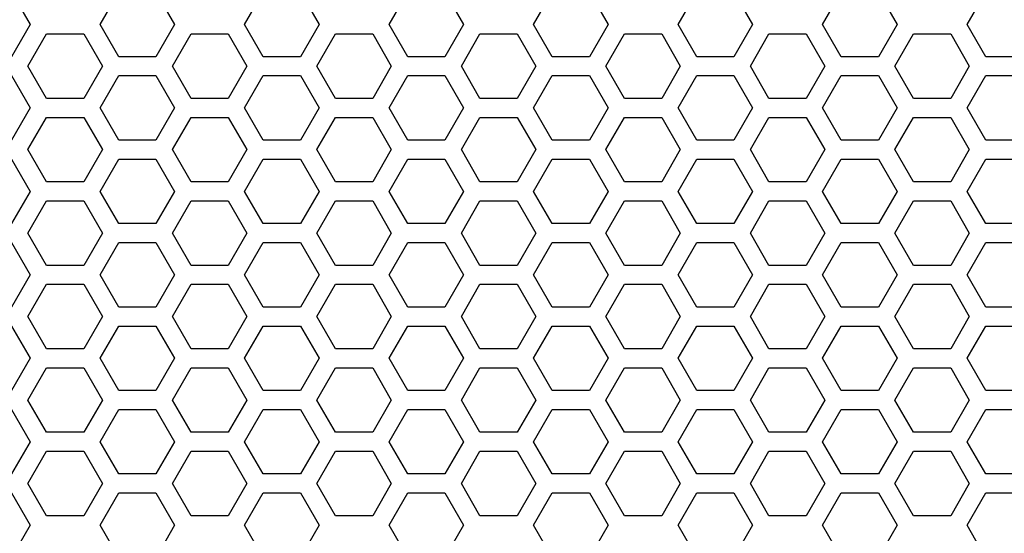
# Model space of a CAD drawing. Extents: x -1505 to 2694, y -1064 to 1905.
# Drawn here: x -42 to 35, y 25 to 66 of the extents above; entities that cross this region are included whole.
import ezdxf

# ---------------------------------------------------------------- set-up
doc = ezdxf.new("R2010")
doc.units = 0
doc.layers.get('0').update_dxf_attribs({"linetype": 'CONTINUOUS'})

msp = doc.modelspace()

# ---------------------------------------------------------------- linework, layer by layer
at = {"color": 7}
for p, q in [((-43.100586, 67.953735), (-41.628052, 65.403687)), ((-36.085449, 65.403687), (-34.613281, 67.953735)), ((-31.668945, 67.953735), (-30.196777, 65.403687)), ((-24.654175, 65.403687), (-23.181763, 67.953735)), ((-20.237427, 67.953735), (-18.764893, 65.403687)), ((-13.222656, 65.403687), (-11.750488, 67.953735)), ((-8.805786, 67.953735), (-7.333618, 65.403687)), ((-1.791016, 65.403687), (-0.318848, 67.953735)), ((2.625732, 67.953735), (4.0979, 65.403687)), ((9.640503, 65.403687), (11.112671, 67.953735)), ((14.057373, 67.953735), (15.529541, 65.403687)), ((21.072144, 65.403687), (22.544312, 67.953735)), ((25.488892, 67.953735), (26.96106, 65.403687)), ((32.503418, 65.403687), (33.975586, 67.953735)), ((-41.628052, 65.403687), (-43.100586, 62.853638)), ((-34.613281, 62.853638), (-36.085449, 65.403687)), ((-30.196777, 65.403687), (-31.668945, 62.853638)), ((-23.181763, 62.853638), (-24.654175, 65.403687)), ((-18.764893, 65.403687), (-20.237427, 62.853638)), ((-11.750488, 62.853638), (-13.222656, 65.403687)), ((-7.333618, 65.403687), (-8.805786, 62.853638)), ((-0.318848, 62.853638), (-1.791016, 65.403687)), ((4.0979, 65.403687), (2.625732, 62.853638)), ((11.112671, 62.853638), (9.640503, 65.403687)), ((15.529541, 65.403687), (14.057373, 62.853638)), ((22.544312, 62.853638), (21.072144, 65.403687)), ((26.96106, 65.403687), (25.488892, 62.853638)), ((33.975586, 62.853638), (32.503418, 65.403687)), ((-41.801392, 62.103638), (-40.328979, 64.653687)), ((-40.328979, 64.653687), (-37.384644, 64.653687)), ((-37.384644, 64.653687), (-35.912476, 62.103638)), ((-30.369873, 62.103638), (-28.897705, 64.653687)), ((-28.897705, 64.653687), (-25.953369, 64.653687)), ((-25.953369, 64.653687), (-24.480835, 62.103638)), ((-18.938232, 62.103638), (-17.466064, 64.653687)), ((-17.466064, 64.653687), (-14.521729, 64.653687)), ((-14.521729, 64.653687), (-13.049561, 62.103638)), ((-7.506714, 62.103638), (-6.034546, 64.653687)), ((-6.034546, 64.653687), (-3.09021, 64.653687)), ((-3.09021, 64.653687), (-1.617676, 62.103638)), ((3.924927, 62.103638), (5.397095, 64.653687)), ((5.397095, 64.653687), (8.341675, 64.653687)), ((8.341675, 64.653687), (9.813599, 62.103638)), ((15.356201, 62.103638), (16.828613, 64.653687)), ((16.828613, 64.653687), (19.772949, 64.653687)), ((19.772949, 64.653687), (21.245117, 62.103638)), ((26.788086, 62.103638), (28.260254, 64.653687)), ((28.260254, 64.653687), (31.20459, 64.653687)), ((31.20459, 64.653687), (32.676758, 62.103638)), ((-31.668945, 62.853638), (-34.613281, 62.853638)), ((-20.237427, 62.853638), (-23.181763, 62.853638)), ((-8.805786, 62.853638), (-11.750488, 62.853638)), ((2.625732, 62.853638), (-0.318848, 62.853638)), ((14.057373, 62.853638), (11.112671, 62.853638)), ((25.488892, 62.853638), (22.544312, 62.853638)), ((36.920166, 62.853638), (33.975586, 62.853638)), ((-40.328979, 59.553833), (-41.801392, 62.103638)), ((-35.912476, 62.103638), (-37.384644, 59.553833)), ((-28.897705, 59.553833), (-30.369873, 62.103638)), ((-24.480835, 62.103638), (-25.953369, 59.553833)), ((-17.466064, 59.553833), (-18.938232, 62.103638)), ((-13.049561, 62.103638), (-14.521729, 59.553833)), ((-6.034546, 59.553833), (-7.506714, 62.103638)), ((-1.617676, 62.103638), (-3.09021, 59.553833)), ((5.397095, 59.553833), (3.924927, 62.103638)), ((9.813599, 62.103638), (8.341675, 59.553833)), ((16.828613, 59.553833), (15.356201, 62.103638)), ((21.245117, 62.103638), (19.772949, 59.553833)), ((28.260254, 59.553833), (26.788086, 62.103638)), ((32.676758, 62.103638), (31.20459, 59.553833)), ((-43.100586, 61.35376), (-41.628052, 58.803833)), ((-36.085449, 58.803833), (-34.613281, 61.35376)), ((-34.613281, 61.35376), (-31.668945, 61.35376)), ((-31.668945, 61.35376), (-30.196777, 58.803833)), ((-24.654175, 58.803833), (-23.181763, 61.35376)), ((-23.181763, 61.35376), (-20.237427, 61.35376)), ((-20.237427, 61.35376), (-18.764893, 58.803833)), ((-13.222656, 58.803833), (-11.750488, 61.35376)), ((-11.750488, 61.35376), (-8.805786, 61.35376)), ((-8.805786, 61.35376), (-7.333618, 58.803833)), ((-1.791016, 58.803833), (-0.318848, 61.35376)), ((-0.318848, 61.35376), (2.625732, 61.35376)), ((2.625732, 61.35376), (4.0979, 58.803833)), ((9.640503, 58.803833), (11.112671, 61.35376)), ((11.112671, 61.35376), (14.057373, 61.35376)), ((14.057373, 61.35376), (15.529541, 58.803833)), ((21.072144, 58.803833), (22.544312, 61.35376)), ((22.544312, 61.35376), (25.488892, 61.35376)), ((25.488892, 61.35376), (26.96106, 58.803833)), ((32.503418, 58.803833), (33.975586, 61.35376)), ((33.975586, 61.35376), (36.920166, 61.35376)), ((-37.384644, 59.553833), (-40.328979, 59.553833)), ((-25.953369, 59.553833), (-28.897705, 59.553833)), ((-14.521729, 59.553833), (-17.466064, 59.553833)), ((-3.09021, 59.553833), (-6.034546, 59.553833)), ((8.341675, 59.553833), (5.397095, 59.553833)), ((19.772949, 59.553833), (16.828613, 59.553833)), ((31.20459, 59.553833), (28.260254, 59.553833)), ((-41.628052, 58.803833), (-43.100586, 56.253784)), ((-34.613281, 56.253784), (-36.085449, 58.803833)), ((-30.196777, 58.803833), (-31.668945, 56.253784)), ((-23.181763, 56.253784), (-24.654175, 58.803833)), ((-18.764893, 58.803833), (-20.237427, 56.253784)), ((-11.750488, 56.253784), (-13.222656, 58.803833)), ((-7.333618, 58.803833), (-8.805786, 56.253784)), ((-0.318848, 56.253784), (-1.791016, 58.803833)), ((4.0979, 58.803833), (2.625732, 56.253784)), ((11.112671, 56.253784), (9.640503, 58.803833)), ((15.529541, 58.803833), (14.057373, 56.253784)), ((22.544312, 56.253784), (21.072144, 58.803833)), ((26.96106, 58.803833), (25.488892, 56.253784)), ((33.975586, 56.253784), (32.503418, 58.803833)), ((-41.801392, 55.503784), (-40.328979, 58.053833)), ((-40.328979, 58.053833), (-37.384644, 58.053833)), ((-37.384644, 58.053833), (-35.912476, 55.503784)), ((-30.369873, 55.503784), (-28.897705, 58.053833)), ((-28.897705, 58.053833), (-25.953369, 58.053833)), ((-25.953369, 58.053833), (-24.480835, 55.503784)), ((-18.938232, 55.503784), (-17.466064, 58.053833)), ((-17.466064, 58.053833), (-14.521729, 58.053833)), ((-14.521729, 58.053833), (-13.049561, 55.503784)), ((-7.506714, 55.503784), (-6.034546, 58.053833)), ((-6.034546, 58.053833), (-3.09021, 58.053833)), ((-3.09021, 58.053833), (-1.617676, 55.503784)), ((3.924927, 55.503784), (5.397095, 58.053833)), ((5.397095, 58.053833), (8.341675, 58.053833)), ((8.341675, 58.053833), (9.813599, 55.503784)), ((15.356201, 55.503784), (16.828613, 58.053833)), ((16.828613, 58.053833), (19.772949, 58.053833)), ((19.772949, 58.053833), (21.245117, 55.503784)), ((26.788086, 55.503784), (28.260254, 58.053833)), ((28.260254, 58.053833), (31.20459, 58.053833)), ((31.20459, 58.053833), (32.676758, 55.503784)), ((-31.668945, 56.253784), (-34.613281, 56.253784)), ((-20.237427, 56.253784), (-23.181763, 56.253784)), ((-8.805786, 56.253784), (-11.750488, 56.253784)), ((2.625732, 56.253784), (-0.318848, 56.253784)), ((14.057373, 56.253784), (11.112671, 56.253784)), ((25.488892, 56.253784), (22.544312, 56.253784)), ((36.920166, 56.253784), (33.975586, 56.253784)), ((-40.328979, 52.953735), (-41.801392, 55.503784)), ((-35.912476, 55.503784), (-37.384644, 52.953735)), ((-28.897705, 52.953735), (-30.369873, 55.503784)), ((-24.480835, 55.503784), (-25.953369, 52.953735)), ((-17.466064, 52.953735), (-18.938232, 55.503784)), ((-13.049561, 55.503784), (-14.521729, 52.953735)), ((-6.034546, 52.953735), (-7.506714, 55.503784)), ((-1.617676, 55.503784), (-3.09021, 52.953735)), ((5.397095, 52.953735), (3.924927, 55.503784)), ((9.813599, 55.503784), (8.341675, 52.953735)), ((16.828613, 52.953735), (15.356201, 55.503784)), ((21.245117, 55.503784), (19.772949, 52.953735)), ((28.260254, 52.953735), (26.788086, 55.503784)), ((32.676758, 55.503784), (31.20459, 52.953735)), ((-43.100586, 54.753662), (-41.628052, 52.203735)), ((-36.085449, 52.203735), (-34.613281, 54.753662)), ((-34.613281, 54.753662), (-31.668945, 54.753662)), ((-31.668945, 54.753662), (-30.196777, 52.203735)), ((-24.654175, 52.203735), (-23.181763, 54.753662)), ((-23.181763, 54.753662), (-20.237427, 54.753662)), ((-20.237427, 54.753662), (-18.764893, 52.203735)), ((-13.222656, 52.203735), (-11.750488, 54.753662)), ((-11.750488, 54.753662), (-8.805786, 54.753662)), ((-8.805786, 54.753662), (-7.333618, 52.203735)), ((-1.791016, 52.203735), (-0.318848, 54.753662)), ((-0.318848, 54.753662), (2.625732, 54.753662)), ((2.625732, 54.753662), (4.0979, 52.203735)), ((9.640503, 52.203735), (11.112671, 54.753662)), ((11.112671, 54.753662), (14.057373, 54.753662)), ((14.057373, 54.753662), (15.529541, 52.203735)), ((21.072144, 52.203735), (22.544312, 54.753662)), ((22.544312, 54.753662), (25.488892, 54.753662)), ((25.488892, 54.753662), (26.96106, 52.203735)), ((32.503418, 52.203735), (33.975586, 54.753662)), ((33.975586, 54.753662), (36.920166, 54.753662)), ((-41.628052, 52.203735), (-43.100586, 49.653687)), ((-37.384644, 52.953735), (-40.328979, 52.953735)), ((-34.613281, 49.653687), (-36.085449, 52.203735)), ((-30.196777, 52.203735), (-31.668945, 49.653687)), ((-25.953369, 52.953735), (-28.897705, 52.953735)), ((-23.181763, 49.653687), (-24.654175, 52.203735)), ((-18.764893, 52.203735), (-20.237427, 49.653687)), ((-14.521729, 52.953735), (-17.466064, 52.953735)), ((-11.750488, 49.653687), (-13.222656, 52.203735)), ((-7.333618, 52.203735), (-8.805786, 49.653687)), ((-3.09021, 52.953735), (-6.034546, 52.953735)), ((-0.318848, 49.653687), (-1.791016, 52.203735)), ((4.0979, 52.203735), (2.625732, 49.653687)), ((8.341675, 52.953735), (5.397095, 52.953735)), ((11.112671, 49.653687), (9.640503, 52.203735)), ((15.529541, 52.203735), (14.057373, 49.653687)), ((19.772949, 52.953735), (16.828613, 52.953735)), ((22.544312, 49.653687), (21.072144, 52.203735)), ((26.96106, 52.203735), (25.488892, 49.653687)), ((31.20459, 52.953735), (28.260254, 52.953735)), ((33.975586, 49.653687), (32.503418, 52.203735)), ((-41.801392, 48.903809), (-40.328979, 51.453857)), ((-40.328979, 51.453857), (-37.384644, 51.453857)), ((-37.384644, 51.453857), (-35.912476, 48.903809)), ((-30.369873, 48.903809), (-28.897705, 51.453857)), ((-28.897705, 51.453857), (-25.953369, 51.453857)), ((-25.953369, 51.453857), (-24.480835, 48.903809)), ((-18.938232, 48.903809), (-17.466064, 51.453857)), ((-17.466064, 51.453857), (-14.521729, 51.453857)), ((-14.521729, 51.453857), (-13.049561, 48.903809)), ((-7.506714, 48.903809), (-6.034546, 51.453857)), ((-6.034546, 51.453857), (-3.09021, 51.453857)), ((-3.09021, 51.453857), (-1.617676, 48.903809)), ((3.924927, 48.903809), (5.397095, 51.453857)), ((5.397095, 51.453857), (8.341675, 51.453857)), ((8.341675, 51.453857), (9.813599, 48.903809)), ((15.356201, 48.903809), (16.828613, 51.453857)), ((16.828613, 51.453857), (19.772949, 51.453857)), ((19.772949, 51.453857), (21.245117, 48.903809)), ((26.788086, 48.903809), (28.260254, 51.453857)), ((28.260254, 51.453857), (31.20459, 51.453857)), ((31.20459, 51.453857), (32.676758, 48.903809)), ((-31.668945, 49.653687), (-34.613281, 49.653687)), ((-20.237427, 49.653687), (-23.181763, 49.653687)), ((-8.805786, 49.653687), (-11.750488, 49.653687)), ((2.625732, 49.653687), (-0.318848, 49.653687)), ((14.057373, 49.653687), (11.112671, 49.653687)), ((25.488892, 49.653687), (22.544312, 49.653687)), ((36.920166, 49.653687), (33.975586, 49.653687)), ((-40.328979, 46.353882), (-41.801392, 48.903809)), ((-35.912476, 48.903809), (-37.384644, 46.353882)), ((-28.897705, 46.353882), (-30.369873, 48.903809)), ((-24.480835, 48.903809), (-25.953369, 46.353882)), ((-17.466064, 46.353882), (-18.938232, 48.903809)), ((-13.049561, 48.903809), (-14.521729, 46.353882)), ((-6.034546, 46.353882), (-7.506714, 48.903809)), ((-1.617676, 48.903809), (-3.09021, 46.353882)), ((5.397095, 46.353882), (3.924927, 48.903809)), ((9.813599, 48.903809), (8.341675, 46.353882)), ((16.828613, 46.353882), (15.356201, 48.903809)), ((21.245117, 48.903809), (19.772949, 46.353882)), ((28.260254, 46.353882), (26.788086, 48.903809)), ((32.676758, 48.903809), (31.20459, 46.353882)), ((-43.100586, 48.153809), (-41.628052, 45.603882)), ((-36.085449, 45.603882), (-34.613281, 48.153809)), ((-34.613281, 48.153809), (-31.668945, 48.153809)), ((-31.668945, 48.153809), (-30.196777, 45.603882)), ((-24.654175, 45.603882), (-23.181763, 48.153809)), ((-23.181763, 48.153809), (-20.237427, 48.153809)), ((-20.237427, 48.153809), (-18.764893, 45.603882)), ((-13.222656, 45.603882), (-11.750488, 48.153809)), ((-11.750488, 48.153809), (-8.805786, 48.153809)), ((-8.805786, 48.153809), (-7.333618, 45.603882)), ((-1.791016, 45.603882), (-0.318848, 48.153809)), ((-0.318848, 48.153809), (2.625732, 48.153809)), ((2.625732, 48.153809), (4.0979, 45.603882)), ((9.640503, 45.603882), (11.112671, 48.153809)), ((11.112671, 48.153809), (14.057373, 48.153809)), ((14.057373, 48.153809), (15.529541, 45.603882)), ((21.072144, 45.603882), (22.544312, 48.153809)), ((22.544312, 48.153809), (25.488892, 48.153809)), ((25.488892, 48.153809), (26.96106, 45.603882)), ((32.503418, 45.603882), (33.975586, 48.153809)), ((33.975586, 48.153809), (36.920166, 48.153809)), ((-37.384644, 46.353882), (-40.328979, 46.353882)), ((-25.953369, 46.353882), (-28.897705, 46.353882)), ((-14.521729, 46.353882), (-17.466064, 46.353882)), ((-3.09021, 46.353882), (-6.034546, 46.353882)), ((8.341675, 46.353882), (5.397095, 46.353882)), ((19.772949, 46.353882), (16.828613, 46.353882)), ((31.20459, 46.353882), (28.260254, 46.353882)), ((-41.628052, 45.603882), (-43.100586, 43.053833)), ((-34.613281, 43.053833), (-36.085449, 45.603882)), ((-30.196777, 45.603882), (-31.668945, 43.053833)), ((-23.181763, 43.053833), (-24.654175, 45.603882)), ((-18.764893, 45.603882), (-20.237427, 43.053833)), ((-11.750488, 43.053833), (-13.222656, 45.603882)), ((-7.333618, 45.603882), (-8.805786, 43.053833)), ((-0.318848, 43.053833), (-1.791016, 45.603882)), ((4.0979, 45.603882), (2.625732, 43.053833)), ((11.112671, 43.053833), (9.640503, 45.603882)), ((15.529541, 45.603882), (14.057373, 43.053833)), ((22.544312, 43.053833), (21.072144, 45.603882)), ((26.96106, 45.603882), (25.488892, 43.053833)), ((33.975586, 43.053833), (32.503418, 45.603882)), ((-41.801392, 42.303711), (-40.328979, 44.85376)), ((-40.328979, 44.85376), (-37.384644, 44.85376)), ((-37.384644, 44.85376), (-35.912476, 42.303711)), ((-30.369873, 42.303711), (-28.897705, 44.85376)), ((-28.897705, 44.85376), (-25.953369, 44.85376)), ((-25.953369, 44.85376), (-24.480835, 42.303711)), ((-18.938232, 42.303711), (-17.466064, 44.85376)), ((-17.466064, 44.85376), (-14.521729, 44.85376)), ((-14.521729, 44.85376), (-13.049561, 42.303711)), ((-7.506714, 42.303711), (-6.034546, 44.85376)), ((-6.034546, 44.85376), (-3.09021, 44.85376)), ((-3.09021, 44.85376), (-1.617676, 42.303711)), ((3.924927, 42.303711), (5.397095, 44.85376)), ((5.397095, 44.85376), (8.341675, 44.85376)), ((8.341675, 44.85376), (9.813599, 42.303711)), ((15.356201, 42.303711), (16.828613, 44.85376)), ((16.828613, 44.85376), (19.772949, 44.85376)), ((19.772949, 44.85376), (21.245117, 42.303711)), ((26.788086, 42.303711), (28.260254, 44.85376)), ((28.260254, 44.85376), (31.20459, 44.85376)), ((31.20459, 44.85376), (32.676758, 42.303711)), ((-31.668945, 43.053833), (-34.613281, 43.053833)), ((-20.237427, 43.053833), (-23.181763, 43.053833)), ((-8.805786, 43.053833), (-11.750488, 43.053833)), ((2.625732, 43.053833), (-0.318848, 43.053833)), ((14.057373, 43.053833), (11.112671, 43.053833)), ((25.488892, 43.053833), (22.544312, 43.053833)), ((36.920166, 43.053833), (33.975586, 43.053833)), ((-40.328979, 39.753662), (-41.801392, 42.303711)), ((-35.912476, 42.303711), (-37.384644, 39.753662)), ((-28.897705, 39.753662), (-30.369873, 42.303711)), ((-24.480835, 42.303711), (-25.953369, 39.753662)), ((-17.466064, 39.753662), (-18.938232, 42.303711)), ((-13.049561, 42.303711), (-14.521729, 39.753662)), ((-6.034546, 39.753662), (-7.506714, 42.303711)), ((-1.617676, 42.303711), (-3.09021, 39.753662)), ((5.397095, 39.753662), (3.924927, 42.303711)), ((9.813599, 42.303711), (8.341675, 39.753662)), ((16.828613, 39.753662), (15.356201, 42.303711)), ((21.245117, 42.303711), (19.772949, 39.753662)), ((28.260254, 39.753662), (26.788086, 42.303711)), ((32.676758, 42.303711), (31.20459, 39.753662)), ((-43.100586, 41.553711), (-41.628052, 39.003906)), ((-36.085449, 39.003906), (-34.613281, 41.553711)), ((-34.613281, 41.553711), (-31.668945, 41.553711)), ((-31.668945, 41.553711), (-30.196777, 39.003906)), ((-24.654175, 39.003906), (-23.181763, 41.553711)), ((-23.181763, 41.553711), (-20.237427, 41.553711)), ((-20.237427, 41.553711), (-18.764893, 39.003906)), ((-13.222656, 39.003906), (-11.750488, 41.553711)), ((-11.750488, 41.553711), (-8.805786, 41.553711)), ((-8.805786, 41.553711), (-7.333618, 39.003906)), ((-1.791016, 39.003906), (-0.318848, 41.553711)), ((-0.318848, 41.553711), (2.625732, 41.553711)), ((2.625732, 41.553711), (4.0979, 39.003906)), ((9.640503, 39.003906), (11.112671, 41.553711)), ((11.112671, 41.553711), (14.057373, 41.553711)), ((14.057373, 41.553711), (15.529541, 39.003906)), ((21.072144, 39.003906), (22.544312, 41.553711)), ((22.544312, 41.553711), (25.488892, 41.553711)), ((25.488892, 41.553711), (26.96106, 39.003906)), ((32.503418, 39.003906), (33.975586, 41.553711)), ((33.975586, 41.553711), (36.920166, 41.553711)), ((-37.384644, 39.753662), (-40.328979, 39.753662)), ((-25.953369, 39.753662), (-28.897705, 39.753662)), ((-14.521729, 39.753662), (-17.466064, 39.753662)), ((-3.09021, 39.753662), (-6.034546, 39.753662)), ((8.341675, 39.753662), (5.397095, 39.753662)), ((19.772949, 39.753662), (16.828613, 39.753662)), ((31.20459, 39.753662), (28.260254, 39.753662)), ((-41.628052, 39.003906), (-43.100586, 36.453613)), ((-34.613281, 36.453613), (-36.085449, 39.003906)), ((-30.196777, 39.003906), (-31.668945, 36.453613)), ((-23.181763, 36.453613), (-24.654175, 39.003906)), ((-18.764893, 39.003906), (-20.237427, 36.453613)), ((-11.750488, 36.453613), (-13.222656, 39.003906)), ((-7.333618, 39.003906), (-8.805786, 36.453613)), ((-0.318848, 36.453613), (-1.791016, 39.003906)), ((4.0979, 39.003906), (2.625732, 36.453613)), ((11.112671, 36.453613), (9.640503, 39.003906)), ((15.529541, 39.003906), (14.057373, 36.453613)), ((22.544312, 36.453613), (21.072144, 39.003906)), ((26.96106, 39.003906), (25.488892, 36.453613)), ((33.975586, 36.453613), (32.503418, 39.003906)), ((-41.801392, 35.703735), (-40.328979, 38.253906)), ((-40.328979, 38.253906), (-37.384644, 38.253906)), ((-37.384644, 38.253906), (-35.912476, 35.703735)), ((-30.369873, 35.703735), (-28.897705, 38.253906)), ((-28.897705, 38.253906), (-25.953369, 38.253906)), ((-25.953369, 38.253906), (-24.480835, 35.703735)), ((-18.938232, 35.703735), (-17.466064, 38.253906)), ((-17.466064, 38.253906), (-14.521729, 38.253906)), ((-14.521729, 38.253906), (-13.049561, 35.703735)), ((-7.506714, 35.703735), (-6.034546, 38.253906)), ((-6.034546, 38.253906), (-3.09021, 38.253906)), ((-3.09021, 38.253906), (-1.617676, 35.703735)), ((3.924927, 35.703735), (5.397095, 38.253906)), ((5.397095, 38.253906), (8.341675, 38.253906)), ((8.341675, 38.253906), (9.813599, 35.703735)), ((15.356201, 35.703735), (16.828613, 38.253906)), ((16.828613, 38.253906), (19.772949, 38.253906)), ((19.772949, 38.253906), (21.245117, 35.703735)), ((26.788086, 35.703735), (28.260254, 38.253906)), ((28.260254, 38.253906), (31.20459, 38.253906)), ((31.20459, 38.253906), (32.676758, 35.703735)), ((-31.668945, 36.453613), (-34.613281, 36.453613)), ((-20.237427, 36.453613), (-23.181763, 36.453613)), ((-8.805786, 36.453613), (-11.750488, 36.453613)), ((2.625732, 36.453613), (-0.318848, 36.453613)), ((14.057373, 36.453613), (11.112671, 36.453613)), ((25.488892, 36.453613), (22.544312, 36.453613)), ((36.920166, 36.453613), (33.975586, 36.453613)), ((-40.328979, 33.153687), (-41.801392, 35.703735)), ((-35.912476, 35.703735), (-37.384644, 33.153687)), ((-28.897705, 33.153687), (-30.369873, 35.703735)), ((-24.480835, 35.703735), (-25.953369, 33.153687)), ((-17.466064, 33.153687), (-18.938232, 35.703735)), ((-13.049561, 35.703735), (-14.521729, 33.153687)), ((-6.034546, 33.153687), (-7.506714, 35.703735)), ((-1.617676, 35.703735), (-3.09021, 33.153687)), ((5.397095, 33.153687), (3.924927, 35.703735)), ((9.813599, 35.703735), (8.341675, 33.153687)), ((16.828613, 33.153687), (15.356201, 35.703735)), ((21.245117, 35.703735), (19.772949, 33.153687)), ((28.260254, 33.153687), (26.788086, 35.703735)), ((32.676758, 35.703735), (31.20459, 33.153687)), ((-43.100586, 34.953857), (-41.628052, 32.403809)), ((-36.085449, 32.403809), (-34.613281, 34.953857)), ((-34.613281, 34.953857), (-31.668945, 34.953857)), ((-31.668945, 34.953857), (-30.196777, 32.403809)), ((-24.654175, 32.403809), (-23.181763, 34.953857)), ((-23.181763, 34.953857), (-20.237427, 34.953857)), ((-20.237427, 34.953857), (-18.764893, 32.403809)), ((-13.222656, 32.403809), (-11.750488, 34.953857)), ((-11.750488, 34.953857), (-8.805786, 34.953857)), ((-8.805786, 34.953857), (-7.333618, 32.403809)), ((-1.791016, 32.403809), (-0.318848, 34.953857)), ((-0.318848, 34.953857), (2.625732, 34.953857)), ((2.625732, 34.953857), (4.0979, 32.403809)), ((9.640503, 32.403809), (11.112671, 34.953857)), ((11.112671, 34.953857), (14.057373, 34.953857)), ((14.057373, 34.953857), (15.529541, 32.403809)), ((21.072144, 32.403809), (22.544312, 34.953857)), ((22.544312, 34.953857), (25.488892, 34.953857)), ((25.488892, 34.953857), (26.96106, 32.403809)), ((32.503418, 32.403809), (33.975586, 34.953857)), ((33.975586, 34.953857), (36.920166, 34.953857)), ((-37.384644, 33.153687), (-40.328979, 33.153687)), ((-25.953369, 33.153687), (-28.897705, 33.153687)), ((-14.521729, 33.153687), (-17.466064, 33.153687)), ((-3.09021, 33.153687), (-6.034546, 33.153687)), ((8.341675, 33.153687), (5.397095, 33.153687)), ((19.772949, 33.153687), (16.828613, 33.153687)), ((31.20459, 33.153687), (28.260254, 33.153687)), ((-41.628052, 32.403809), (-43.100586, 29.85376)), ((-34.613281, 29.85376), (-36.085449, 32.403809)), ((-30.196777, 32.403809), (-31.668945, 29.85376)), ((-23.181763, 29.85376), (-24.654175, 32.403809)), ((-18.764893, 32.403809), (-20.237427, 29.85376)), ((-11.750488, 29.85376), (-13.222656, 32.403809)), ((-7.333618, 32.403809), (-8.805786, 29.85376)), ((-0.318848, 29.85376), (-1.791016, 32.403809)), ((4.0979, 32.403809), (2.625732, 29.85376)), ((11.112671, 29.85376), (9.640503, 32.403809)), ((15.529541, 32.403809), (14.057373, 29.85376)), ((22.544312, 29.85376), (21.072144, 32.403809)), ((26.96106, 32.403809), (25.488892, 29.85376)), ((33.975586, 29.85376), (32.503418, 32.403809)), ((-41.801392, 29.103638), (-40.328979, 31.653687)), ((-40.328979, 31.653687), (-37.384644, 31.653687)), ((-37.384644, 31.653687), (-35.912476, 29.103638)), ((-30.369873, 29.103638), (-28.897705, 31.653687)), ((-28.897705, 31.653687), (-25.953369, 31.653687)), ((-25.953369, 31.653687), (-24.480835, 29.103638)), ((-18.938232, 29.103638), (-17.466064, 31.653687)), ((-17.466064, 31.653687), (-14.521729, 31.653687)), ((-14.521729, 31.653687), (-13.049561, 29.103638)), ((-7.506714, 29.103638), (-6.034546, 31.653687)), ((-6.034546, 31.653687), (-3.09021, 31.653687)), ((-3.09021, 31.653687), (-1.617676, 29.103638)), ((3.924927, 29.103638), (5.397095, 31.653687)), ((5.397095, 31.653687), (8.341675, 31.653687)), ((8.341675, 31.653687), (9.813599, 29.103638)), ((15.356201, 29.103638), (16.828613, 31.653687)), ((16.828613, 31.653687), (19.772949, 31.653687)), ((19.772949, 31.653687), (21.245117, 29.103638)), ((26.788086, 29.103638), (28.260254, 31.653687)), ((28.260254, 31.653687), (31.20459, 31.653687)), ((31.20459, 31.653687), (32.676758, 29.103638)), ((-31.668945, 29.85376), (-34.613281, 29.85376)), ((-20.237427, 29.85376), (-23.181763, 29.85376)), ((-8.805786, 29.85376), (-11.750488, 29.85376)), ((2.625732, 29.85376), (-0.318848, 29.85376)), ((14.057373, 29.85376), (11.112671, 29.85376)), ((25.488892, 29.85376), (22.544312, 29.85376)), ((36.920166, 29.85376), (33.975586, 29.85376)), ((-40.328979, 26.553589), (-41.801392, 29.103638)), ((-35.912476, 29.103638), (-37.384644, 26.553589)), ((-28.897705, 26.553589), (-30.369873, 29.103638)), ((-24.480835, 29.103638), (-25.953369, 26.553589)), ((-17.466064, 26.553589), (-18.938232, 29.103638)), ((-13.049561, 29.103638), (-14.521729, 26.553589)), ((-6.034546, 26.553589), (-7.506714, 29.103638)), ((-1.617676, 29.103638), (-3.09021, 26.553589)), ((5.397095, 26.553589), (3.924927, 29.103638)), ((9.813599, 29.103638), (8.341675, 26.553589)), ((16.828613, 26.553589), (15.356201, 29.103638)), ((21.245117, 29.103638), (19.772949, 26.553589)), ((28.260254, 26.553589), (26.788086, 29.103638)), ((32.676758, 29.103638), (31.20459, 26.553589)), ((-43.100586, 28.353638), (-41.628052, 25.803833)), ((-36.085449, 25.803833), (-34.613281, 28.353638)), ((-34.613281, 28.353638), (-31.668945, 28.353638)), ((-31.668945, 28.353638), (-30.196777, 25.803833)), ((-24.654175, 25.803833), (-23.181763, 28.353638)), ((-23.181763, 28.353638), (-20.237427, 28.353638)), ((-20.237427, 28.353638), (-18.764893, 25.803833)), ((-13.222656, 25.803833), (-11.750488, 28.353638)), ((-11.750488, 28.353638), (-8.805786, 28.353638)), ((-8.805786, 28.353638), (-7.333618, 25.803833)), ((-1.791016, 25.803833), (-0.318848, 28.353638)), ((-0.318848, 28.353638), (2.625732, 28.353638)), ((2.625732, 28.353638), (4.0979, 25.803833)), ((9.640503, 25.803833), (11.112671, 28.353638)), ((11.112671, 28.353638), (14.057373, 28.353638)), ((14.057373, 28.353638), (15.529541, 25.803833)), ((21.072144, 25.803833), (22.544312, 28.353638)), ((22.544312, 28.353638), (25.488892, 28.353638)), ((25.488892, 28.353638), (26.96106, 25.803833)), ((32.503418, 25.803833), (33.975586, 28.353638)), ((33.975586, 28.353638), (36.920166, 28.353638)), ((-37.384644, 26.553589), (-40.328979, 26.553589)), ((-25.953369, 26.553589), (-28.897705, 26.553589)), ((-14.521729, 26.553589), (-17.466064, 26.553589)), ((-3.09021, 26.553589), (-6.034546, 26.553589)), ((8.341675, 26.553589), (5.397095, 26.553589)), ((19.772949, 26.553589), (16.828613, 26.553589)), ((31.20459, 26.553589), (28.260254, 26.553589)), ((-41.628052, 25.803833), (-43.100586, 23.253784)), ((-34.613281, 23.253784), (-36.085449, 25.803833)), ((-30.196777, 25.803833), (-31.668945, 23.253784)), ((-23.181763, 23.253784), (-24.654175, 25.803833)), ((-18.764893, 25.803833), (-20.237427, 23.253784)), ((-11.750488, 23.253784), (-13.222656, 25.803833)), ((-7.333618, 25.803833), (-8.805786, 23.253784)), ((-0.318848, 23.253784), (-1.791016, 25.803833)), ((4.0979, 25.803833), (2.625732, 23.253784)), ((11.112671, 23.253784), (9.640503, 25.803833)), ((15.529541, 25.803833), (14.057373, 23.253784)), ((22.544312, 23.253784), (21.072144, 25.803833)), ((26.96106, 25.803833), (25.488892, 23.253784)), ((33.975586, 23.253784), (32.503418, 25.803833))]:
    msp.add_line(p, q, dxfattribs=at)

doc.saveas('drawing.dxf')
